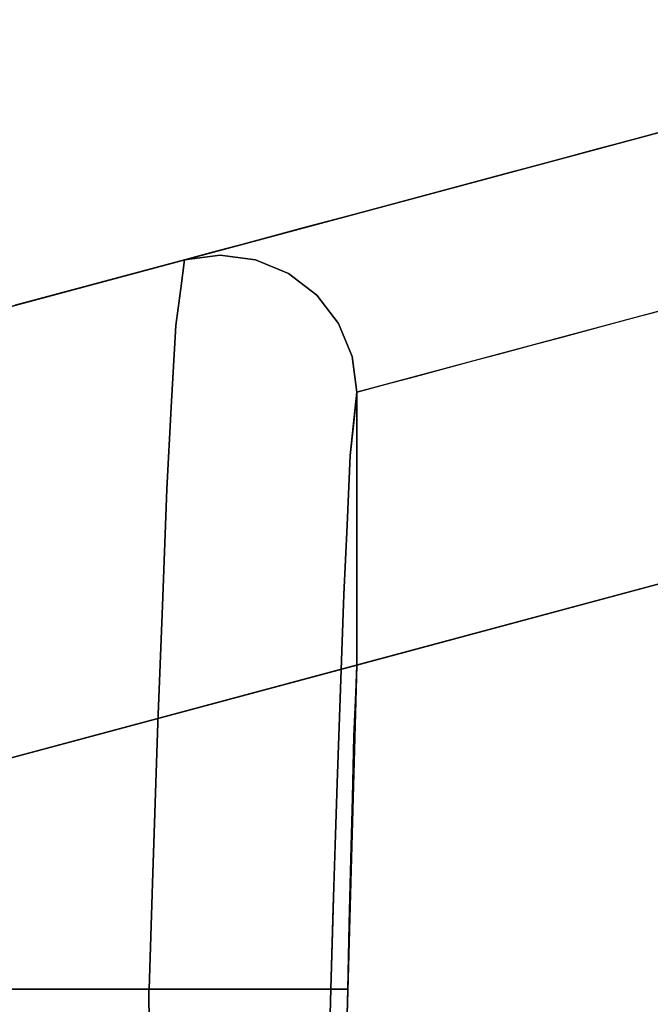
# Model space of a CAD drawing. Units: inches. Extents: x -16.2 to 39, y -10 to 45.7.
# Drawn here: x 11.5 to 14.2, y 36.2 to 40.5 of the extents above; entities that cross this region are included whole.
import ezdxf

# ---------------------------------------------------------------- set-up
doc = ezdxf.new("R2010")
doc.units = ezdxf.units.IN
doc.header["$MEASUREMENT"] = 0
doc.layers.add('SEAT-BASE', color=5, linetype='Continuous')
doc.layers.add('SEAT-FABRIC', color=5, linetype='Continuous')

msp = doc.modelspace()

# ---------------------------------------------------------------- linework, layer by layer
at = {"layer": 'SEAT-BASE'}
for points in [[(32.6406, 38.3801, 7.0866), (-9.8235, 27.0019, 7.0866), (-9.8235, 9.1627, 7.0866), (32.6406, -2.2155, 7.0866)], [(-9.8235, 27.0019, 0.3937), (32.6406, 38.3801, 0.3937), (32.6406, -2.2155, 0.3937), (-9.8235, 9.1627, 0.3937)], [(32.6406, 38.3801, 7.0866), (32.6406, 38.3801, 0.3937), (-9.8235, 27.0019, 0.3937), (-9.8235, 27.0019, 7.0866)]]:
    msp.add_3dface(points, dxfattribs=at)
at = {"layer": 'SEAT-FABRIC'}
for points, invisible_edges in [([(-13.8161, 32.4822, 7.0866), (35.0028, 45.5632, 7.0866), (35.0028, -9.3987, 7.0866), (-13.8161, 3.6823, 7.0866)], 10), ([(-13.8161, 32.4822, 7.0866), (7.4391, 38.1775, 13.7091), (35.0028, 45.5632, 7.0866)], 3), ([(35.0028, 45.5632, 7.0866), (7.4391, 38.1775, 13.7091), (15.6335, 40.3732, 13.7091)], 15), ([(12.2053, 39.4546, 50.1968), (15.6335, 40.3732, 13.7091), (7.4391, 38.1775, 13.7091)], 14), ([(14.3019, 39.9615, 30.5444), (14.3452, 40.003, 29.2076), (14.1142, 39.9518, 31.2226)], 15), ([(14.1146, 39.9662, 29.8754), (14.1142, 39.9518, 31.2226), (14.3452, 40.003, 29.2076)], 15), ([(14.2412, 40.0002, 28.5282), (14.1146, 39.9662, 29.8754), (14.3452, 40.003, 29.2076)], 14), ([(14.1142, 39.9518, 31.2226), (13.9696, 39.9166, 32.5822), (14.1346, 39.9062, 32.5698)], 15), ([(14.1142, 39.9518, 31.2226), (13.988, 39.9323, 31.2226), (13.9696, 39.9166, 32.5822)], 15), ([(14.1142, 39.9518, 31.2226), (14.1146, 39.9662, 29.8754), (13.988, 39.9323, 31.2226)], 13), ([(14.1346, 39.9062, 32.5698), (14.3019, 39.9615, 30.5444), (14.1142, 39.9518, 31.2226)], 15), ([(14.3019, 39.9615, 30.5444), (14.1346, 39.9062, 32.5698), (14.3991, 39.9166, 30.872)], 15), ([(13.9696, 39.9166, 32.5822), (13.7349, 39.8645, 33.917), (13.871, 39.8844, 33.917)], 15), ([(13.7349, 39.8645, 33.917), (13.9696, 39.9166, 32.5822), (13.8615, 39.8984, 32.5698)], 3), ([(13.9696, 39.9166, 32.5822), (13.988, 39.9323, 31.2226), (13.8615, 39.8984, 32.5698)], 13), ([(14.1346, 39.9062, 32.5698), (13.9696, 39.9166, 32.5822), (13.871, 39.8844, 33.917)], 15), ([(14.1346, 39.9062, 32.5698), (13.871, 39.8844, 33.917), (13.9533, 39.8417, 34.8337)], 15), ([(13.9533, 39.8417, 34.8337), (14.2677, 39.8717, 32.4195), (14.1346, 39.9062, 32.5698)], 15), ([(14.2677, 39.8717, 32.4195), (14.3991, 39.9166, 30.872), (14.1346, 39.9062, 32.5698)], 15), ([(13.7109, 39.8439, 35.5092), (13.871, 39.8844, 33.917), (13.6083, 39.8306, 35.2642)], 15), ([(13.6083, 39.8306, 35.2642), (13.871, 39.8844, 33.917), (13.7349, 39.8645, 33.917)], 3), ([(13.871, 39.8844, 33.917), (13.7109, 39.8439, 35.5092), (13.9533, 39.8417, 34.8337)], 15), ([(14.2677, 39.8717, 32.4195), (13.9533, 39.8417, 34.8337), (14.2619, 39.8001, 33.3956)], 15), ([(13.551, 39.8075, 36.8547), (13.6083, 39.8306, 35.2642), (13.3841, 39.7705, 37.6502)], 13), ([(13.7109, 39.8439, 35.5092), (13.551, 39.8075, 36.8547), (13.6728, 39.8106, 36.7637)], 15), ([(13.6083, 39.8306, 35.2642), (13.551, 39.8075, 36.8547), (13.7109, 39.8439, 35.5092)], 15), ([(13.9533, 39.8417, 34.8337), (13.7109, 39.8439, 35.5092), (13.6728, 39.8106, 36.7637)], 15), ([(13.8313, 39.7915, 36.4632), (13.9533, 39.8417, 34.8337), (13.6728, 39.8106, 36.7637)], 15), ([(14.0701, 39.7699, 35.1858), (13.9533, 39.8417, 34.8337), (13.8313, 39.7915, 36.4632)], 15), ([(14.2619, 39.8001, 33.3956), (13.9533, 39.8417, 34.8337), (14.0701, 39.7699, 35.1858)], 15), ([(13.4338, 39.7514, 39.1572), (13.551, 39.8075, 36.8547), (13.3841, 39.7705, 37.6502)], 15), ([(13.551, 39.8075, 36.8547), (13.4338, 39.7514, 39.1572), (13.6728, 39.8106, 36.7637)], 15), ([(13.6401, 39.7604, 38.1148), (13.6728, 39.8106, 36.7637), (13.4338, 39.7514, 39.1572)], 15), ([(13.6728, 39.8106, 36.7637), (13.6401, 39.7604, 38.1148), (13.8313, 39.7915, 36.4632)], 15), ([(13.808, 39.7248, 37.6502), (13.8313, 39.7915, 36.4632), (13.6401, 39.7604, 38.1148)], 15), ([(14.0701, 39.7699, 35.1858), (13.8313, 39.7915, 36.4632), (13.808, 39.7248, 37.6502)], 15), ([(14.0701, 39.7699, 35.1858), (14.2582, 39.7172, 34.2618), (14.2619, 39.8001, 33.3956)], 15), ([(15.1251, 38.2907, 27.0324), (16.2433, 39.767, 15.1314), (12.9487, 38.8842, 50.1968)], 13), ([(13.16, 39.7104, 40.0361), (13.4338, 39.7514, 39.1572), (13.3841, 39.7705, 37.6502)], 3), ([(13.16, 39.7104, 40.0361), (13.1608, 39.6947, 41.4481), (13.4338, 39.7514, 39.1572)], 15), ([(13.4338, 39.7514, 39.1572), (13.1608, 39.6947, 41.4481), (13.3357, 39.6849, 41.2291)], 15), ([(13.4338, 39.7514, 39.1572), (13.3357, 39.6849, 41.2291), (13.5022, 39.7185, 39.6814)], 15), ([(13.5022, 39.7185, 39.6814), (13.6401, 39.7604, 38.1148), (13.4338, 39.7514, 39.1572)], 15), ([(13.6401, 39.7604, 38.1148), (13.5022, 39.7185, 39.6814), (13.6579, 39.6999, 39.033)], 15), ([(13.6401, 39.7604, 38.1148), (13.6579, 39.6999, 39.033), (13.808, 39.7248, 37.6502)], 15), ([(14.0701, 39.7699, 35.1858), (13.808, 39.7248, 37.6502), (14.0719, 39.6716, 36.2058)], 15), ([(14.2582, 39.7172, 34.2618), (14.0701, 39.7699, 35.1858), (14.0719, 39.6716, 36.2058)], 15), ([(13.16, 39.7104, 40.0361), (12.9358, 39.6504, 42.4221), (13.1608, 39.6947, 41.4481)], 14), ([(13.0611, 39.6489, 43.2079), (13.1608, 39.6947, 41.4481), (12.9358, 39.6504, 42.4221)], 15), ([(13.1608, 39.6947, 41.4481), (13.0611, 39.6489, 43.2079), (13.3357, 39.6849, 41.2291)], 15), ([(13.4289, 39.6382, 41.4758), (13.5022, 39.7185, 39.6814), (13.3357, 39.6849, 41.2291)], 15), ([(13.5022, 39.7185, 39.6814), (13.4289, 39.6382, 41.4758), (13.6111, 39.6361, 40.2011)], 15), ([(13.6111, 39.6361, 40.2011), (13.6579, 39.6999, 39.033), (13.5022, 39.7185, 39.6814)], 15), ([(13.6111, 39.6361, 40.2011), (13.7815, 39.651, 38.7357), (13.6579, 39.6999, 39.033)], 15), ([(13.6579, 39.6999, 39.033), (13.7815, 39.651, 38.7357), (13.808, 39.7248, 37.6502)], 15), ([(14.0719, 39.6716, 36.2058), (13.808, 39.7248, 37.6502), (13.7815, 39.651, 38.7357)], 15), ([(14.0719, 39.6716, 36.2058), (14.329, 39.624, 34.3529), (14.2582, 39.7172, 34.2618)], 15), ([(12.7116, 39.5903, 44.8081), (13.0611, 39.6489, 43.2079), (12.9358, 39.6504, 42.4221)], 3), ([(12.7116, 39.5903, 44.8081), (12.847, 39.5918, 45.4779), (13.0611, 39.6489, 43.2079)], 15), ([(13.0611, 39.6489, 43.2079), (12.847, 39.5918, 45.4779), (13.1203, 39.5877, 44.2599)], 15), ([(13.0611, 39.6489, 43.2079), (13.2384, 39.6358, 42.716), (13.3357, 39.6849, 41.2291)], 15), ([(13.1203, 39.5877, 44.2599), (13.2384, 39.6358, 42.716), (13.0611, 39.6489, 43.2079)], 15), ([(13.2384, 39.6358, 42.716), (13.4289, 39.6382, 41.4758), (13.3357, 39.6849, 41.2291)], 15), ([(13.6111, 39.6361, 40.2011), (13.6915, 39.5348, 40.5521), (13.7815, 39.651, 38.7357)], 15), ([(13.7815, 39.651, 38.7357), (13.6915, 39.5348, 40.5521), (13.8928, 39.5738, 38.5279)], 15), ([(14.0719, 39.6716, 36.2058), (13.7815, 39.651, 38.7357), (13.8928, 39.5738, 38.5279)], 15), ([(13.8928, 39.5738, 38.5279), (14.1658, 39.5469, 36.2898), (14.0719, 39.6716, 36.2058)], 15), ([(14.0719, 39.6716, 36.2058), (14.1658, 39.5469, 36.2898), (14.329, 39.624, 34.3529)], 15), ([(13.1203, 39.5877, 44.2599), (13.3329, 39.5919, 42.782), (13.2384, 39.6358, 42.716)], 15), ([(13.3329, 39.5919, 42.782), (13.4289, 39.6382, 41.4758), (13.2384, 39.6358, 42.716)], 15), ([(13.3329, 39.5919, 42.782), (13.509, 39.5678, 41.7435), (13.4289, 39.6382, 41.4758)], 15), ([(13.4289, 39.6382, 41.4758), (13.509, 39.5678, 41.7435), (13.6111, 39.6361, 40.2011)], 15), ([(13.509, 39.5678, 41.7435), (13.6915, 39.5348, 40.5521), (13.6111, 39.6361, 40.2011)], 15), ([(14.1658, 39.5469, 36.2898), (14.3303, 39.4407, 35.1973), (14.329, 39.624, 34.3529)], 15), ([(12.6496, 39.564, 46.5726), (12.4585, 39.5225, 47.5025), (12.5034, 39.524, 48.1761)], 15), ([(12.5851, 39.5564, 46.1553), (12.4585, 39.5225, 47.5025), (12.6496, 39.564, 46.5726)], 14), ([(12.6401, 39.5246, 48.0167), (12.6496, 39.564, 46.5726), (12.5034, 39.524, 48.1761)], 15), ([(12.6496, 39.564, 46.5726), (12.7116, 39.5903, 44.8081), (12.5851, 39.5564, 46.1553)], 13), ([(12.6401, 39.5246, 48.0167), (12.9219, 39.5203, 46.6027), (12.847, 39.5918, 45.4779)], 15), ([(12.6496, 39.564, 46.5726), (12.6401, 39.5246, 48.0167), (12.847, 39.5918, 45.4779)], 15), ([(12.7116, 39.5903, 44.8081), (12.6496, 39.564, 46.5726), (12.847, 39.5918, 45.4779)], 15), ([(12.847, 39.5918, 45.4779), (12.9219, 39.5203, 46.6027), (13.1203, 39.5877, 44.2599)], 15), ([(12.9219, 39.5203, 46.6027), (13.1853, 39.5237, 44.7131), (13.1203, 39.5877, 44.2599)], 15), ([(13.1203, 39.5877, 44.2599), (13.1853, 39.5237, 44.7131), (13.3329, 39.5919, 42.782)], 15), ([(13.3329, 39.5919, 42.782), (13.1853, 39.5237, 44.7131), (13.3549, 39.5235, 43.4146)], 15), ([(13.509, 39.5678, 41.7435), (13.3329, 39.5919, 42.782), (13.3549, 39.5235, 43.4146)], 15), ([(13.5555, 39.4567, 42.317), (13.509, 39.5678, 41.7435), (13.3549, 39.5235, 43.4146)], 15), ([(13.5555, 39.4567, 42.317), (13.6915, 39.5348, 40.5521), (13.509, 39.5678, 41.7435)], 15), ([(13.9451, 39.4705, 38.7345), (13.8928, 39.5738, 38.5279), (13.6915, 39.5348, 40.5521)], 15), ([(13.8928, 39.5738, 38.5279), (13.9451, 39.4705, 38.7345), (14.1658, 39.5469, 36.2898)], 15), ([(12.3582, 39.4748, 50.1968), (12.5034, 39.524, 48.1761), (12.3319, 39.4886, 48.8497)], 15), ([(12.3319, 39.4886, 48.8497), (12.5034, 39.524, 48.1761), (12.4585, 39.5225, 47.5025)], 3), ([(12.6401, 39.5246, 48.0167), (12.3582, 39.4748, 50.1968), (12.511, 39.4546, 50.1968)], 13), ([(12.5034, 39.524, 48.1761), (12.3582, 39.4748, 50.1968), (12.6401, 39.5246, 48.0167)], 15), ([(12.741, 39.4718, 48.5275), (12.6401, 39.5246, 48.0167), (12.511, 39.4546, 50.1968)], 15), ([(12.6401, 39.5246, 48.0167), (12.741, 39.4718, 48.5275), (12.9219, 39.5203, 46.6027)], 15), ([(12.741, 39.4718, 48.5275), (12.9225, 39.4076, 48.0167), (12.9219, 39.5203, 46.6027)], 15), ([(12.9219, 39.5203, 46.6027), (13.1109, 39.4581, 46.0115), (13.1853, 39.5237, 44.7131)], 15), ([(12.9225, 39.4076, 48.0167), (13.1109, 39.4581, 46.0115), (12.9219, 39.5203, 46.6027)], 15), ([(13.1109, 39.4581, 46.0115), (13.2799, 39.4507, 44.7131), (13.1853, 39.5237, 44.7131)], 15), ([(13.1853, 39.5237, 44.7131), (13.2799, 39.4507, 44.7131), (13.3549, 39.5235, 43.4146)], 15), ([(13.2799, 39.4507, 44.7131), (13.3983, 39.3745, 44.2599), (13.3549, 39.5235, 43.4146)], 15), ([(13.5555, 39.4567, 42.317), (13.3549, 39.5235, 43.4146), (13.3983, 39.3745, 44.2599)], 15), ([(13.6915, 39.5348, 40.5521), (13.5555, 39.4567, 42.317), (13.7593, 39.4105, 40.7665)], 15), ([(13.6915, 39.5348, 40.5521), (13.7593, 39.4105, 40.7665), (13.9451, 39.4705, 38.7345)], 15), ([(14.1658, 39.5469, 36.2898), (13.9451, 39.4705, 38.7345), (14.0796, 39.4126, 37.7305)], 15), ([(14.3303, 39.4407, 35.1973), (14.1658, 39.5469, 36.2898), (14.0796, 39.4126, 37.7305)], 15), ([(12.3319, 39.4886, 48.8497), (12.2053, 39.4546, 50.1968), (12.3582, 39.4748, 50.1968)], 12), ([(7.4391, 38.1775, 13.7091), (10.7438, 39.063, 50.1968), (12.2053, 39.4546, 50.1968)], 12), ([(11.4086, 37.2949, 50.1968), (10.459, 38.945, 50.1968), (10.7438, 39.063, 50.1968), (12.2053, 39.4546, 50.1968)], 9), ([(10.7438, 39.063, 50.1968), (10.459, 38.945, 50.1968), (11.4086, 37.2949, 50.1968), (12.2053, 39.4546, 50.1968)], 6), ([(12.9487, 38.8842, 50.1968), (12.9487, 37.7076, 50.1968), (11.4086, 37.2949, 50.1968), (12.2053, 39.4546, 50.1968)], 12), ([(11.4086, 37.2949, 50.1968), (12.9487, 37.7076, 50.1968), (12.9487, 38.8842, 50.1968), (12.2053, 39.4546, 50.1968)], 12), ([(11.4746, 39.2588, 50.1968), (12.1886, 39.3309, 50.7142), (12.2053, 39.4546, 50.1968)], 1), ([(12.3582, 39.4747, 50.1968), (12.2053, 39.4546, 50.1968), (12.1901, 39.3424, 50.6661)], 12), ([(12.1901, 39.3424, 50.6661), (12.2815, 39.3178, 51.0425), (12.3582, 39.4747, 50.1968)], 15), ([(12.3582, 39.4748, 50.1968), (12.2053, 39.4546, 50.1968), (12.9487, 38.8842, 50.1968)], 14), ([(12.9487, 38.8842, 50.1968), (12.2053, 39.4546, 50.1968), (12.3582, 39.4747, 50.1968), (12.9285, 39.0371, 50.1968)], 5), ([(12.3582, 39.4747, 50.1968), (12.2815, 39.3178, 51.0425), (12.4126, 39.3259, 50.9927)], 15), ([(12.9487, 38.8842, 50.1968), (12.6535, 39.3957, 50.1968), (12.511, 39.4546, 50.1968), (12.3582, 39.4748, 50.1968)], 9), ([(12.3582, 39.4747, 50.1968), (12.511, 39.4546, 50.1968), (12.6534, 39.3956, 50.1968), (12.9285, 39.0371, 50.1968)], 12), ([(12.4126, 39.3259, 50.9927), (12.511, 39.4546, 50.1968), (12.3582, 39.4747, 50.1968)], 13), ([(12.4126, 39.3259, 50.9927), (12.5676, 39.3394, 50.7855), (12.511, 39.4546, 50.1968)], 15), ([(12.6535, 39.3957, 50.1968), (12.741, 39.4718, 48.5275), (12.511, 39.4546, 50.1968)], 3), ([(12.6534, 39.3956, 50.1968), (12.511, 39.4546, 50.1968), (12.5676, 39.3394, 50.7855)], 14), ([(12.9225, 39.4076, 48.0167), (12.741, 39.4718, 48.5275), (12.6535, 39.3957, 50.1968)], 15), ([(13.1109, 39.4581, 46.0115), (12.9225, 39.4076, 48.0167), (13.1644, 39.3342, 46.6027)], 15), ([(13.1644, 39.3342, 46.6027), (13.2799, 39.4507, 44.7131), (13.1109, 39.4581, 46.0115)], 15), ([(13.2799, 39.4507, 44.7131), (13.1644, 39.3342, 46.6027), (13.3983, 39.3745, 44.2599)], 15), ([(13.5454, 39.3564, 43.0262), (13.5555, 39.4567, 42.317), (13.3983, 39.3745, 44.2599)], 15), ([(13.5454, 39.3564, 43.0262), (13.7593, 39.4105, 40.7665), (13.5555, 39.4567, 42.317)], 15), ([(13.9204, 39.3548, 39.4809), (13.9451, 39.4705, 38.7345), (13.7593, 39.4105, 40.7665)], 15), ([(13.9451, 39.4705, 38.7345), (13.9204, 39.3548, 39.4809), (14.0796, 39.4126, 37.7305)], 15), ([(14.0796, 39.4126, 37.7305), (14.1892, 39.3285, 36.8861), (14.3303, 39.4407, 35.1973)], 15), ([(14.2787, 39.2406, 36.0417), (14.3303, 39.4407, 35.1973), (14.1892, 39.3285, 36.8861)], 15), ([(12.5676, 39.3394, 50.7855), (12.6955, 39.2049, 50.9608), (12.6534, 39.3956, 50.1968)], 15), ([(12.9285, 39.0371, 50.1968), (12.6534, 39.3956, 50.1968), (12.7757, 39.3018, 50.1968), (12.8696, 39.1795, 50.1968)], 1), ([(12.7757, 39.3018, 50.1968), (12.6534, 39.3956, 50.1968), (12.6955, 39.2049, 50.9608)], 14), ([(12.9225, 39.4076, 48.0167), (12.6535, 39.3957, 50.1968), (12.7758, 39.3018, 50.1968)], 13), ([(12.9286, 39.0371, 50.1968), (12.8696, 39.1795, 50.1968), (12.7758, 39.3018, 50.1968), (12.6535, 39.3957, 50.1968)], 8), ([(12.9487, 38.8842, 50.1968), (12.9286, 39.0371, 50.1968), (12.6535, 39.3957, 50.1968)], 14), ([(12.9835, 39.2858, 48.5275), (12.9225, 39.4076, 48.0167), (12.7758, 39.3018, 50.1968)], 15), ([(12.9225, 39.4076, 48.0167), (12.9835, 39.2858, 48.5275), (13.1644, 39.3342, 46.6027)], 15), ([(13.7593, 39.4105, 40.7665), (13.5454, 39.3564, 43.0262), (13.5969, 39.2525, 42.9765)], 15), ([(13.5969, 39.2525, 42.9765), (13.7925, 39.2528, 41.0424), (13.7593, 39.4105, 40.7665)], 15), ([(13.7593, 39.4105, 40.7665), (13.7925, 39.2528, 41.0424), (13.9204, 39.3548, 39.4809)], 15), ([(14.0796, 39.4126, 37.7305), (13.9204, 39.3548, 39.4809), (14.0465, 39.2902, 38.4044)], 15), ([(14.0796, 39.4126, 37.7305), (14.0465, 39.2902, 38.4044), (14.1892, 39.3285, 36.8861)], 15), ([(13.1644, 39.3342, 46.6027), (13.3585, 39.1993, 45.4779), (13.3983, 39.3745, 44.2599)], 15), ([(13.3585, 39.1993, 45.4779), (13.5454, 39.3564, 43.0262), (13.3983, 39.3745, 44.2599)], 15), ([(13.3585, 39.1993, 45.4779), (13.5969, 39.2525, 42.9765), (13.5454, 39.3564, 43.0262)], 15), ([(13.9204, 39.3548, 39.4809), (13.7925, 39.2528, 41.0424), (13.9613, 39.1555, 39.4193)], 15), ([(13.9613, 39.1555, 39.4193), (14.0465, 39.2902, 38.4044), (13.9204, 39.3548, 39.4809)], 15), ([(11.4746, 39.2588, 50.1968), (11.7731, 39.21, 51.0371), (12.1886, 39.3309, 50.7142)], 15), ([(12.1886, 39.3309, 50.7142), (11.7731, 39.21, 51.0371), (12.1669, 39.1711, 51.3817)], 3), ([(12.2815, 39.3178, 51.0425), (12.1901, 39.3424, 50.6661), (12.1669, 39.1711, 51.3817)], 13), ([(12.1669, 39.1711, 51.3817), (12.3429, 38.8474, 51.9298), (12.2815, 39.3178, 51.0425)], 15), ([(12.3429, 38.8474, 51.9298), (12.4126, 39.3259, 50.9927), (12.2815, 39.3178, 51.0425)], 15), ([(12.5483, 39.096, 51.4306), (12.4126, 39.3259, 50.9927), (12.3429, 38.8474, 51.9298)], 15), ([(12.5676, 39.3394, 50.7855), (12.4126, 39.3259, 50.9927), (12.5483, 39.096, 51.4306)], 15), ([(12.6955, 39.2049, 50.9608), (12.5676, 39.3394, 50.7855), (12.5483, 39.096, 51.4306)], 15), ([(13.1644, 39.3342, 46.6027), (12.9835, 39.2858, 48.5275), (13.1086, 39.1651, 48.0167)], 15), ([(13.3585, 39.1993, 45.4779), (13.1644, 39.3342, 46.6027), (13.1086, 39.1651, 48.0167)], 15), ([(14.12, 39.1981, 37.7305), (14.1892, 39.3285, 36.8861), (14.0465, 39.2902, 38.4044)], 15), ([(14.12, 39.1981, 37.7305), (14.2787, 39.2406, 36.0417), (14.1892, 39.3285, 36.8861)], 14), ([(12.6955, 39.2049, 50.9608), (12.8103, 39.1523, 50.7491), (12.7757, 39.3018, 50.1968)], 15), ([(12.7757, 39.3018, 50.1968), (12.8103, 39.1523, 50.7491), (12.8696, 39.1795, 50.1968)], 3), ([(12.9835, 39.2858, 48.5275), (12.7758, 39.3018, 50.1968), (12.8696, 39.1795, 50.1968)], 13), ([(13.1086, 39.1651, 48.0167), (12.9835, 39.2858, 48.5275), (12.8696, 39.1795, 50.1968)], 15), ([(13.9613, 39.1555, 39.4193), (14.12, 39.1981, 37.7305), (14.0465, 39.2902, 38.4044)], 14), ([(11.7731, 39.21, 51.0371), (11.4746, 39.2588, 50.1968), (11.308, 39.1096, 51.0081)], 15), ([(13.455, 39.0199, 44.8081), (13.5969, 39.2525, 42.9765), (13.3585, 39.1993, 45.4779)], 15), ([(13.5969, 39.2525, 42.9765), (13.455, 39.0199, 44.8081), (13.5816, 39.0538, 43.4609), (13.7082, 39.0877, 42.1137)], 9), ([(13.7925, 39.2528, 41.0424), (13.5969, 39.2525, 42.9765), (13.7082, 39.0877, 42.1137)], 15), ([(13.7925, 39.2528, 41.0424), (13.7082, 39.0877, 42.1137), (13.8348, 39.1216, 40.7665)], 13), ([(13.9613, 39.1555, 39.4193), (13.7925, 39.2528, 41.0424), (13.8348, 39.1216, 40.7665)], 3), ([(11.4498, 38.7632, 51.8356), (11.7731, 39.21, 51.0371), (11.308, 39.1096, 51.0081)], 15), ([(11.7731, 39.21, 51.0371), (11.4498, 38.7632, 51.8356), (12.1669, 39.1711, 51.3817)], 15), ([(12.6738, 38.8803, 51.6372), (12.6955, 39.2049, 50.9608), (12.5483, 39.096, 51.4306)], 15), ([(12.6955, 39.2049, 50.9608), (12.6738, 38.8803, 51.6372), (12.7912, 38.9169, 51.3513)], 15), ([(12.6955, 39.2049, 50.9608), (12.7912, 38.9169, 51.3513), (12.8103, 39.1523, 50.7491)], 15), ([(13.1086, 39.1651, 48.0167), (13.2798, 39.0804, 46.5726), (13.3585, 39.1993, 45.4779)], 15), ([(13.2798, 39.0804, 46.5726), (13.455, 39.0199, 44.8081), (13.3585, 39.1993, 45.4779)], 15), ([(12.1477, 38.8187, 51.8671), (12.1669, 39.1711, 51.3817), (11.4498, 38.7632, 51.8356)], 14), ([(12.3429, 38.8474, 51.9298), (12.1669, 39.1711, 51.3817), (12.1477, 38.8187, 51.8671)], 13), ([(12.8826, 38.9662, 50.8977), (12.8103, 39.1523, 50.7491), (12.7912, 38.9169, 51.3513)], 15), ([(12.8696, 39.1795, 50.1968), (12.8103, 39.1523, 50.7491), (12.8826, 38.9662, 50.8977)], 15), ([(12.8696, 39.1795, 50.1968), (12.8826, 38.9662, 50.8977), (12.9285, 39.0371, 50.1968)], 3), ([(12.8696, 39.1795, 50.1968), (12.9286, 39.0371, 50.1968), (13.1086, 39.1651, 48.0167)], 14), ([(12.9286, 39.0371, 50.1968), (13.1284, 39.0444, 48.1761), (13.1086, 39.1651, 48.0167)], 15), ([(13.1284, 39.0444, 48.1761), (13.2798, 39.0804, 46.5726), (13.1086, 39.1651, 48.0167)], 15), ([(12.3429, 38.8474, 51.9298), (12.5554, 38.7002, 51.9982), (12.5483, 39.096, 51.4306)], 15), ([(12.5554, 38.7002, 51.9982), (12.6738, 38.8803, 51.6372), (12.5483, 39.096, 51.4306)], 15), ([(13.2798, 39.0804, 46.5726), (13.1284, 39.0444, 48.1761), (13.2019, 38.9521, 47.5025)], 15), ([(13.2798, 39.0804, 46.5726), (13.2019, 38.9521, 47.5025), (13.3285, 38.986, 46.1553)], 13), ([(13.455, 39.0199, 44.8081), (13.2798, 39.0804, 46.5726), (13.3285, 38.986, 46.1553)], 3), ([(12.9185, 38.8312, 50.9056), (12.9285, 39.0371, 50.1968), (12.8826, 38.9662, 50.8977)], 15), ([(12.9285, 39.0371, 50.1968), (12.9185, 38.8312, 50.9056), (12.9376, 38.7758, 50.5741)], 15), ([(12.9285, 39.0371, 50.1968), (12.9376, 38.7758, 50.5741), (12.9487, 38.8842, 50.1968)], 1), ([(13.0753, 38.9181, 48.8497), (13.1284, 39.0444, 48.1761), (12.9286, 39.0371, 50.1968)], 15), ([(12.9286, 39.0371, 50.1968), (12.9487, 38.8842, 50.1968), (13.0753, 38.9181, 48.8497)], 12), ([(13.1284, 39.0444, 48.1761), (13.0753, 38.9181, 48.8497), (13.2019, 38.9521, 47.5025)], 13), ([(12.8691, 38.4893, 51.6852), (12.8826, 38.9662, 50.8977), (12.7912, 38.9169, 51.3513)], 15), ([(12.8691, 38.4893, 51.6852), (12.9185, 38.8312, 50.9056), (12.8826, 38.9662, 50.8977)], 15), ([(12.773, 38.4788, 51.956), (12.7912, 38.9169, 51.3513), (12.6738, 38.8803, 51.6372)], 15), ([(12.8691, 38.4893, 51.6852), (12.7912, 38.9169, 51.3513), (12.773, 38.4788, 51.956)], 15), ([(12.9487, 38.6452, 50.1968), (12.9487, 38.8842, 50.1968), (12.934, 38.7415, 50.6931)], 12), ([(12.9487, 38.8842, 50.1968), (12.9487, 37.7076, 50.1968), (15.1251, 38.2907, 27.0324)], 12), ([(12.1477, 38.8187, 51.8671), (12.2572, 38.538, 52.2903), (12.3429, 38.8474, 51.9298)], 15), ([(12.2572, 38.538, 52.2903), (12.3792, 38.4582, 52.3391), (12.3429, 38.8474, 51.9298)], 15), ([(12.3792, 38.4582, 52.3391), (12.5554, 38.7002, 51.9982), (12.3429, 38.8474, 51.9298)], 15), ([(12.5554, 38.7002, 51.9982), (12.6507, 38.3668, 52.235), (12.6738, 38.8803, 51.6372)], 15), ([(12.773, 38.4788, 51.956), (12.6738, 38.8803, 51.6372), (12.6507, 38.3668, 52.235)], 15), ([(11.7738, 38.2093, 52.5104), (12.1477, 38.8187, 51.8671), (11.4498, 38.7632, 51.8356)], 15), ([(11.7738, 38.2093, 52.5104), (12.1285, 38.4662, 52.3524), (12.1477, 38.8187, 51.8671)], 13), ([(12.1285, 38.4662, 52.3524), (12.2572, 38.538, 52.2903), (12.1477, 38.8187, 51.8671)], 3), ([(12.9185, 38.8312, 50.9056), (12.8691, 38.4893, 51.6852), (12.9205, 38.6104, 51.1494)], 15), ([(12.9205, 38.6104, 51.1494), (12.9376, 38.7758, 50.5741), (12.9185, 38.8312, 50.9056)], 14), ([(11.7738, 38.2093, 52.5104), (11.4498, 38.7632, 51.8356), (11.4415, 38.3969, 52.2832)], 15), ([(12.9205, 38.6104, 51.1494), (12.9313, 38.3584, 50.8369), (12.934, 38.7415, 50.6931)], 3), ([(12.9487, 38.6452, 50.1968), (12.934, 38.7415, 50.6931), (12.9313, 38.3584, 50.8369)], 15), ([(32.6406, 38.3801, 10.0394), (16.6162, 38.6903, 10.0394), (6.0954, 35.8712, 10.0394), (-9.8235, 27.0019, 10.0394)], 5), ([(16.6162, 38.6903, 10.0394), (15.9401, 38.5091, 15.2533), (6.0954, 35.8712, 10.0394)], 2), ([(12.5554, 38.7002, 51.9982), (12.3792, 38.4582, 52.3391), (12.4751, 38.1612, 52.5291)], 15), ([(12.4751, 38.1612, 52.5291), (12.6507, 38.3668, 52.235), (12.5554, 38.7002, 51.9982)], 15), ([(12.9487, 38.4062, 50.1968), (12.9487, 38.6452, 50.1968), (12.9313, 38.3584, 50.8369)], 14), ([(12.8691, 38.4893, 51.6852), (12.9064, 38.3107, 51.5234), (12.9205, 38.6104, 51.1494)], 13), ([(12.9141, 38.1712, 51.3628), (12.9205, 38.6104, 51.1494), (12.9064, 38.3107, 51.5234)], 13), ([(12.9141, 38.1712, 51.3628), (12.9313, 38.3584, 50.8369), (12.9205, 38.6104, 51.1494)], 15), ([(6.6347, 36.0157, 15.2533), (6.0954, 35.8712, 10.0394), (15.9401, 38.5091, 15.2533)], 3), ([(16.132, 33.9566, 15.2533), (6.6967, 31.4284, 15.2533), (6.6347, 36.0157, 15.2533), (15.9401, 38.5091, 15.2533)], 10), ([(12.2572, 38.538, 52.2903), (12.1285, 38.4662, 52.3524), (12.2817, 38.0907, 52.6433)], 15), ([(12.2572, 38.538, 52.2903), (12.2817, 38.0907, 52.6433), (12.3792, 38.4582, 52.3391)], 15), ([(11.7738, 38.2093, 52.5104), (12.1093, 37.9625, 52.6607), (12.1285, 38.4662, 52.3524)], 13), ([(12.2817, 38.0907, 52.6433), (12.1285, 38.4662, 52.3524), (12.1093, 37.9625, 52.6607)], 13), ([(12.6507, 38.3668, 52.235), (12.7485, 37.9138, 52.4218), (12.773, 38.4788, 51.956)], 15), ([(12.8471, 37.888, 52.2205), (12.773, 38.4788, 51.956), (12.7485, 37.9138, 52.4218)], 15), ([(12.773, 38.4788, 51.956), (12.8471, 37.888, 52.2205), (12.8691, 38.4893, 51.6852)], 15), ([(12.8691, 38.4893, 51.6852), (12.8471, 37.888, 52.2205), (12.8923, 38.0111, 51.8973)], 15), ([(12.8691, 38.4893, 51.6852), (12.8923, 38.0111, 51.8973), (12.9064, 38.3107, 51.5234)], 13), ([(12.3792, 38.4582, 52.3391), (12.2817, 38.0907, 52.6433), (12.4751, 38.1612, 52.5291)], 15), ([(6.6967, 31.4284, 15.2533), (32.6406, 38.3801, 10.0394), (-9.8235, 27.0019, 10.0394)], 13), ([(32.6406, 38.3801, 10.0394), (6.6967, 31.4284, 15.2533), (16.132, 33.9566, 15.2533)], 13), ([(11.7738, 38.2093, 52.5104), (11.4415, 38.3969, 52.2832), (11.4245, 37.9495, 52.6496)], 15), ([(12.9487, 38.4062, 50.1968), (12.9313, 38.3584, 50.8369), (12.9401, 38.1528, 50.5479)], 15), ([(12.9487, 38.0569, 50.1968), (12.9487, 38.4062, 50.1968), (12.9401, 38.1528, 50.5479)], 14), ([(12.6128, 37.687, 52.6953), (12.6507, 38.3668, 52.235), (12.4751, 38.1612, 52.5291)], 15), ([(12.6128, 37.687, 52.6953), (12.7485, 37.9138, 52.4218), (12.6507, 38.3668, 52.235)], 15), ([(12.9313, 38.3584, 50.8369), (12.9141, 38.1712, 51.3628), (12.9198, 37.8612, 51.2328)], 15), ([(12.9313, 38.3584, 50.8369), (12.9198, 37.8612, 51.2328), (12.9303, 38.0436, 50.9058)], 15), ([(12.9401, 38.1528, 50.5479), (12.9313, 38.3584, 50.8369), (12.9303, 38.0436, 50.9058)], 15), ([(12.8923, 38.0111, 51.8973), (12.9141, 38.1712, 51.3628), (12.9064, 38.3107, 51.5234)], 3), ([(12.9487, 37.7076, 50.1968), (12.9487, 37.7076, 51.1811), (15.1251, 38.2907, 27.0324)], 1), ([(15.1251, 38.2907, 27.0324), (12.9487, 37.7076, 51.1811), (14.4527, 34.6652, 33.8022)], 14), ([(11.7738, 38.2093, 52.5104), (11.4245, 37.9495, 52.6496), (11.7555, 37.7054, 52.8312)], 15), ([(12.1093, 37.9625, 52.6607), (11.7738, 38.2093, 52.5104), (11.7555, 37.7054, 52.8312)], 15), ([(12.892, 37.672, 51.8843), (12.9061, 37.7746, 51.5771), (12.9141, 38.1712, 51.3628)], 15), ([(12.892, 37.672, 51.8843), (12.9141, 38.1712, 51.3628), (12.8923, 38.0111, 51.8973)], 15), ([(12.9141, 38.1712, 51.3628), (12.9061, 37.7746, 51.5771), (12.9198, 37.8612, 51.2328)], 15), ([(12.4751, 38.1612, 52.5291), (12.2817, 38.0907, 52.6433), (12.3703, 37.4295, 52.9393)], 15), ([(12.3703, 37.4295, 52.9393), (12.4993, 37.5154, 52.8479), (12.4751, 38.1612, 52.5291)], 15), ([(12.4751, 38.1612, 52.5291), (12.4993, 37.5154, 52.8479), (12.6128, 37.687, 52.6953)], 15), ([(12.9303, 38.0436, 50.9058), (12.9349, 37.8417, 50.7803), (12.9401, 38.1528, 50.5479)], 15), ([(12.9426, 37.8726, 50.4785), (12.9401, 38.1528, 50.5479), (12.9349, 37.8417, 50.7803)], 15), ([(12.9401, 38.1528, 50.5479), (12.9426, 37.8726, 50.4785), (12.9487, 38.0569, 50.1968)], 15), ([(12.2626, 37.614, 52.8987), (12.2817, 38.0907, 52.6433), (12.1093, 37.9625, 52.6607)], 15), ([(12.3703, 37.4295, 52.9393), (12.2817, 38.0907, 52.6433), (12.2626, 37.614, 52.8987)], 15), ([(12.9303, 38.0436, 50.9058), (12.9198, 37.8612, 51.2328), (12.9263, 37.5494, 51.0827)], 15), ([(12.9263, 37.5494, 51.0827), (12.9349, 37.8417, 50.7803), (12.9303, 38.0436, 50.9058)], 15), ([(12.9426, 37.8726, 50.4785), (12.9487, 37.7076, 50.1968), (12.9487, 38.0569, 50.1968)], 13), ([(12.8782, 37.6048, 52.119), (12.8923, 38.0111, 51.8973), (12.8471, 37.888, 52.2205)], 14), ([(12.892, 37.672, 51.8843), (12.8923, 38.0111, 51.8973), (12.8782, 37.6048, 52.119)], 13), ([(12.0901, 37.4589, 52.969), (12.1093, 37.9625, 52.6607), (11.7555, 37.7054, 52.8312)], 14), ([(12.2626, 37.614, 52.8987), (12.1093, 37.9625, 52.6607), (12.0901, 37.4589, 52.969)], 13), ([(11.4245, 37.9495, 52.6496), (11.1339, 37.128, 53.0173), (11.5623, 37.1344, 53.0393)], 15), ([(11.4245, 37.9495, 52.6496), (11.5623, 37.1344, 53.0393), (11.7555, 37.7054, 52.8312)], 15), ([(12.7485, 37.9138, 52.4218), (12.6128, 37.687, 52.6953), (12.6985, 37.5194, 52.6716)], 15), ([(12.6985, 37.5194, 52.6716), (12.7894, 37.2905, 52.5985), (12.7485, 37.9138, 52.4218)], 15), ([(12.8471, 37.888, 52.2205), (12.7485, 37.9138, 52.4218), (12.7894, 37.2905, 52.5985)], 15), ([(12.7894, 37.2905, 52.5985), (12.8505, 37.4467, 52.3861), (12.8471, 37.888, 52.2205)], 15), ([(12.8471, 37.888, 52.2205), (12.8505, 37.4467, 52.3861), (12.8782, 37.6048, 52.119)], 15), ([(12.9436, 37.5879, 50.4429), (12.9426, 37.8726, 50.4785), (12.9349, 37.8417, 50.7803)], 15), ([(12.9487, 37.7076, 50.1968), (12.9426, 37.8726, 50.4785), (12.9436, 37.5879, 50.4429)], 3), ([(12.9061, 37.7746, 51.5771), (12.9078, 37.4899, 51.5322), (12.9198, 37.8612, 51.2328)], 15), ([(12.9078, 37.4899, 51.5322), (12.9263, 37.5494, 51.0827), (12.9198, 37.8612, 51.2328)], 15), ([(12.9349, 37.8417, 50.7803), (12.9263, 37.5494, 51.0827), (12.9357, 37.4013, 50.8265)], 15), ([(12.9436, 37.5879, 50.4429), (12.9349, 37.8417, 50.7803), (12.9357, 37.4013, 50.8265)], 3), ([(12.892, 37.672, 51.8843), (12.8948, 37.3788, 51.7953), (12.9061, 37.7746, 51.5771)], 15), ([(12.9078, 37.4899, 51.5322), (12.9061, 37.7746, 51.5771), (12.8948, 37.3788, 51.7953)], 15), ([(9.8684, 36.8822, 51.1811), (10.6214, 10.5876, 51.1811), (12.1956, 10.5883, 51.1811), (12.9487, 37.7076, 51.1811)], 2), ([(12.9487, 37.7076, 51.1811), (12.9487, 37.7076, 50.1968), (11.4086, 37.2949, 50.1968), (9.8684, 36.8822, 51.1811)], 5), ([(11.5623, 37.1344, 53.0393), (12.0901, 37.4589, 52.969), (11.7555, 37.7054, 52.8312)], 15), ([(12.5637, 37.6044, 50.1968), (12.9487, 37.7076, 50.1968), (12.9437, 37.5899, 50.4388)], 12), ([(14.4527, 34.6652, 33.8022), (12.9487, 37.7076, 51.1811), (12.8546, 34.3176, 51.1811), (12.8075, 32.6227, 51.1811)], 9), ([(12.6128, 37.687, 52.6953), (12.4993, 37.5154, 52.8479), (12.5278, 36.9849, 52.9665)], 15), ([(12.6128, 37.687, 52.6953), (12.5278, 36.9849, 52.9665), (12.6732, 37.0287, 52.829)], 15), ([(12.6732, 37.0287, 52.829), (12.6985, 37.5194, 52.6716), (12.6128, 37.687, 52.6953)], 15), ([(12.8782, 37.6048, 52.119), (12.8796, 37.2678, 52.0707), (12.892, 37.672, 51.8843)], 15), ([(12.8796, 37.2678, 52.0707), (12.8948, 37.3788, 51.7953), (12.892, 37.672, 51.8843)], 15), ([(12.2626, 37.614, 52.8987), (12.0901, 37.4589, 52.969), (12.2204, 37.1169, 53.0641)], 15), ([(12.2626, 37.614, 52.8987), (12.2204, 37.1169, 53.0641), (12.3703, 37.4295, 52.9393)], 15), ([(12.2986, 37.4993, 50.4269), (12.1787, 37.5012, 50.1968), (12.5637, 37.6044, 50.1968)], 13), ([(12.5214, 37.4618, 50.6333), (12.2986, 37.4993, 50.4269), (12.5637, 37.6044, 50.1968)], 15), ([(12.9437, 37.5899, 50.4388), (12.5214, 37.4618, 50.6333), (12.5637, 37.6044, 50.1968)], 15), ([(12.9357, 37.4013, 50.8265), (12.5214, 37.4618, 50.6333), (12.9437, 37.5899, 50.4388)], 3), ([(12.8505, 37.4467, 52.3861), (12.8641, 37.1986, 52.3406), (12.8782, 37.6048, 52.119)], 13), ([(12.8796, 37.2678, 52.0707), (12.8782, 37.6048, 52.119), (12.8641, 37.1986, 52.3406)], 13), ([(12.9078, 37.4899, 51.5322), (12.9145, 37.3011, 51.3766), (12.9263, 37.5494, 51.0827)], 15), ([(12.9145, 37.3011, 51.3766), (12.9292, 37.1364, 50.9974), (12.9263, 37.5494, 51.0827)], 15), ([(12.9292, 37.1364, 50.9974), (12.9357, 37.4013, 50.8265), (12.9263, 37.5494, 51.0827)], 14), ([(11.7936, 37.398, 50.1968), (12.1787, 37.5012, 50.1968), (11.9646, 37.4284, 50.4229)], 14), ([(11.9646, 37.4284, 50.4229), (12.1787, 37.5012, 50.1968), (12.2986, 37.4993, 50.4269)], 15), ([(11.9646, 37.4284, 50.4229), (12.2986, 37.4993, 50.4269), (12.0097, 37.3669, 50.6344)], 15), ([(12.5214, 37.4618, 50.6333), (12.0097, 37.3669, 50.6344), (12.2986, 37.4993, 50.4269)], 15), ([(12.3703, 37.4295, 52.9393), (12.5278, 36.9849, 52.9665), (12.4993, 37.5154, 52.8479)], 15), ([(12.7894, 37.2905, 52.5985), (12.6985, 37.5194, 52.6716), (12.6732, 37.0287, 52.829)], 15), ([(12.9008, 37.1064, 51.6345), (12.9078, 37.4899, 51.5322), (12.8948, 37.3788, 51.7953)], 15), ([(12.9008, 37.1064, 51.6345), (12.9145, 37.3011, 51.3766), (12.9078, 37.4899, 51.5322)], 15), ([(11.5623, 37.1344, 53.0393), (12.0685, 36.812, 53.0708), (12.0901, 37.4589, 52.969)], 13), ([(12.0097, 37.3669, 50.6344), (12.5214, 37.4618, 50.6333), (12.4022, 37.2233, 50.9182)], 15), ([(12.0669, 36.7654, 53.0781), (12.2204, 37.1169, 53.0641), (12.0901, 37.4589, 52.969)], 3), ([(12.5214, 37.4618, 50.6333), (12.9357, 37.4013, 50.8265), (12.4022, 37.2233, 50.9182)], 15), ([(12.7894, 37.2905, 52.5985), (12.8313, 36.9699, 52.5413), (12.8505, 37.4467, 52.3861)], 15), ([(12.8505, 37.4467, 52.3861), (12.8313, 36.9699, 52.5413), (12.8641, 37.1986, 52.3406)], 15), ([(11.7936, 37.398, 50.1968), (11.1545, 37.2289, 50.4429), (11.4086, 37.2949, 50.1968)], 1), ([(11.1545, 37.2289, 50.4429), (11.7936, 37.398, 50.1968), (11.5126, 37.3104, 50.5472)], 15), ([(11.5126, 37.3104, 50.5472), (11.7936, 37.398, 50.1968), (11.9646, 37.4284, 50.4229)], 15), ([(12.0097, 37.3669, 50.6344), (11.5126, 37.3104, 50.5472), (11.9646, 37.4284, 50.4229)], 15), ([(12.3703, 37.4295, 52.9393), (12.2204, 37.1169, 53.0641), (12.3395, 36.8245, 53.0836)], 15), ([(12.3395, 36.8245, 53.0836), (12.5278, 36.9849, 52.9665), (12.3703, 37.4295, 52.9393)], 15), ([(12.4022, 37.2233, 50.9182), (12.9357, 37.4013, 50.8265), (12.9292, 37.1364, 50.9974)], 13), ([(11.5126, 37.3104, 50.5472), (12.0097, 37.3669, 50.6344), (11.7445, 37.2239, 50.8027)], 15), ([(12.4022, 37.2233, 50.9182), (11.7445, 37.2239, 50.8027), (12.0097, 37.3669, 50.6344)], 15), ([(12.8836, 36.8937, 51.899), (12.8948, 37.3788, 51.7953), (12.8796, 37.2678, 52.0707)], 15), ([(12.8836, 36.8937, 51.899), (12.9008, 37.1064, 51.6345), (12.8948, 37.3788, 51.7953)], 15), ([(10.9003, 37.163, 50.6889), (11.5126, 37.3104, 50.5472), (11.3131, 37.1392, 50.8326)], 15), ([(11.5126, 37.3104, 50.5472), (10.9003, 37.163, 50.6889), (11.1545, 37.2289, 50.4429)], 13), ([(11.5126, 37.3104, 50.5472), (11.7445, 37.2239, 50.8027), (11.3131, 37.1392, 50.8326)], 15), ([(12.6732, 37.0287, 52.829), (12.7776, 36.7556, 52.6963), (12.7894, 37.2905, 52.5985)], 15), ([(12.8313, 36.9699, 52.5413), (12.7894, 37.2905, 52.5985), (12.7776, 36.7556, 52.6963)], 15), ([(12.9108, 36.9484, 51.4126), (12.9145, 37.3011, 51.3766), (12.9008, 37.1064, 51.6345)], 15), ([(12.9108, 36.9484, 51.4126), (12.9227, 36.8715, 51.1683), (12.9145, 37.3011, 51.3766)], 15), ([(12.9292, 37.1364, 50.9974), (12.9145, 37.3011, 51.3766), (12.9227, 36.8715, 51.1683)], 3), ([(12.8641, 37.1986, 52.3406), (12.8671, 36.8246, 52.1641), (12.8796, 37.2678, 52.0707)], 15), ([(12.8671, 36.8246, 52.1641), (12.8836, 36.8937, 51.899), (12.8796, 37.2678, 52.0707)], 15), ([(11.7445, 37.2239, 50.8027), (11.7877, 37.0795, 50.9658), (11.3131, 37.1392, 50.8326)], 15), ([(11.7445, 37.2239, 50.8027), (12.4022, 37.2233, 50.9182), (11.7877, 37.0795, 50.9658)], 15), ([(12.2129, 36.9596, 51.0865), (11.7877, 37.0795, 50.9658), (12.4022, 37.2233, 50.9182)], 15), ([(12.2129, 36.9596, 51.0865), (12.4022, 37.2233, 50.9182), (12.9292, 37.1364, 50.9974)], 15), ([(12.8313, 36.9699, 52.5413), (12.8471, 36.6623, 52.3964), (12.8641, 37.1986, 52.3406)], 13), ([(12.8641, 37.1986, 52.3406), (12.85, 36.7546, 52.3868), (12.8671, 36.8246, 52.1641)], 14), ([(11.1339, 37.128, 53.0173), (11.4054, 36.3106, 53.1496), (11.5623, 37.1344, 53.0393)], 15), ([(11.1359, 36.8952, 51.0415), (11.3131, 37.1392, 50.8326), (11.7877, 37.0795, 50.9658)], 15), ([(11.7316, 36.3106, 53.1496), (11.5623, 37.1344, 53.0393), (11.4054, 36.3106, 53.1496)], 3), ([(11.5623, 37.1344, 53.0393), (11.7316, 36.3106, 53.1496), (12.0685, 36.812, 53.0708)], 15), ([(12.2441, 36.3106, 53.1257), (12.2204, 37.1169, 53.0641), (12.0669, 36.7654, 53.0781)], 15), ([(12.2129, 36.9596, 51.0865), (12.9292, 37.1364, 50.9974), (12.9227, 36.8715, 51.1683)], 13), ([(12.2441, 36.3106, 53.1257), (12.3395, 36.8245, 53.0836), (12.2204, 37.1169, 53.0641)], 15), ([(12.8836, 36.8937, 51.899), (12.8975, 36.743, 51.6014), (12.9008, 37.1064, 51.6345)], 15), ([(12.9108, 36.9484, 51.4126), (12.9008, 37.1064, 51.6345), (12.8975, 36.743, 51.6014)], 15), ([(11.5932, 36.8801, 51.0836), (11.1359, 36.8952, 51.0415), (11.7877, 37.0795, 50.9658)], 15), ([(12.2129, 36.9596, 51.0865), (11.5932, 36.8801, 51.0836), (11.7877, 37.0795, 50.9658)], 15), ([(12.5278, 36.9849, 52.9665), (12.5829, 36.3106, 52.9434), (12.6732, 37.0287, 52.829)], 15), ([(12.7088, 36.3106, 52.796), (12.6732, 37.0287, 52.829), (12.5829, 36.3106, 52.9434)], 3), ([(12.7776, 36.7556, 52.6963), (12.6732, 37.0287, 52.829), (12.7088, 36.3106, 52.796)], 15), ([(12.5278, 36.9849, 52.9665), (12.3395, 36.8245, 53.0836), (12.4248, 36.3106, 53.0556)], 15), ([(12.5829, 36.3106, 52.9434), (12.5278, 36.9849, 52.9665), (12.4248, 36.3106, 53.0556)], 3), ([(12.2129, 36.9596, 51.0865), (11.7996, 36.7101, 51.1613), (11.5932, 36.8801, 51.0836)], 15), ([(12.2129, 36.9596, 51.0865), (12.4032, 36.7191, 51.183), (11.7996, 36.7101, 51.1613)], 15), ([(12.9227, 36.8715, 51.1683), (12.4032, 36.7191, 51.183), (12.2129, 36.9596, 51.0865)], 15), ([(12.7776, 36.7556, 52.6963), (12.7948, 36.3106, 52.6223), (12.8313, 36.9699, 52.5413)], 15), ([(12.7948, 36.3106, 52.6223), (12.8471, 36.6623, 52.3964), (12.8313, 36.9699, 52.5413)], 15), ([(12.8975, 36.743, 51.6014), (12.9162, 36.5911, 51.1747), (12.9108, 36.9484, 51.4126)], 15), ([(12.9227, 36.8715, 51.1683), (12.9108, 36.9484, 51.4126), (12.9162, 36.5911, 51.1747)], 3), ([(11.5932, 36.8801, 51.0836), (10.9383, 36.6009, 51.1598), (11.1359, 36.8952, 51.0415)], 15), ([(12.8836, 36.8937, 51.899), (12.8671, 36.8246, 52.1641), (12.8659, 36.3106, 51.9243)], 15), ([(12.8659, 36.3106, 51.9243), (12.8975, 36.743, 51.6014), (12.8836, 36.8937, 51.899)], 15), ([(10.9383, 36.6009, 51.1598), (11.5932, 36.8801, 51.0836), (11.7996, 36.7101, 51.1613)], 15), ([(12.4032, 36.7191, 51.183), (12.9227, 36.8715, 51.1683), (12.9162, 36.5911, 51.1747)], 13), ([(11.7316, 36.3106, 53.1496), (12.0517, 36.3106, 53.1496), (12.0685, 36.812, 53.0708)], 12), ([(12.2441, 36.3106, 53.1257), (12.4248, 36.3106, 53.0556), (12.3395, 36.8245, 53.0836)], 14), ([(12.85, 36.7546, 52.3868), (12.8509, 36.3106, 52.1786), (12.8671, 36.8246, 52.1641)], 15), ([(12.8659, 36.3106, 51.9243), (12.8671, 36.8246, 52.1641), (12.8509, 36.3106, 52.1786)], 3), ([(12.0669, 36.7654, 53.0781), (12.0517, 36.3106, 53.1496), (12.2441, 36.3106, 53.1257)], 12), ([(12.4032, 36.7191, 51.183), (12.0377, 36.5044, 51.1972), (11.7996, 36.7101, 51.1613)], 15), ([(12.0377, 36.5044, 51.1972), (12.4032, 36.7191, 51.183), (12.9162, 36.5911, 51.1747)], 15), ([(12.7088, 36.3106, 52.796), (12.7948, 36.3106, 52.6223), (12.7776, 36.7556, 52.6963)], 14), ([(12.85, 36.7546, 52.3868), (12.8359, 36.3106, 52.4329), (12.8509, 36.3106, 52.1786)], 12), ([(12.8975, 36.743, 51.6014), (12.8659, 36.3106, 51.9243), (12.8878, 36.3106, 51.5527)], 13), ([(12.9162, 36.5911, 51.1747), (12.8975, 36.743, 51.6014), (12.8878, 36.3106, 51.5527)], 15), ([(10.9383, 36.6009, 51.1598), (11.7996, 36.7101, 51.1613), (11.5222, 36.5154, 51.1873)], 15), ([(11.5222, 36.5154, 51.1873), (11.7996, 36.7101, 51.1613), (12.0377, 36.5044, 51.1972)], 15), ([(12.7948, 36.3106, 52.6223), (12.8359, 36.3106, 52.4329), (12.8471, 36.6623, 52.3964)], 12), ([(11.3968, 36.3106, 51.1811), (10.9383, 36.6009, 51.1598), (11.5222, 36.5154, 51.1873)], 15), ([(12.0377, 36.5044, 51.1972), (12.9162, 36.5911, 51.1747), (12.3617, 36.3106, 51.1811)], 15), ([(12.9162, 36.5911, 51.1747), (12.9097, 36.3106, 51.1811), (12.3617, 36.3106, 51.1811)], 12), ([(12.8878, 36.3106, 51.5527), (12.9097, 36.3106, 51.1811), (12.9162, 36.5911, 51.1747)], 12), ([(11.5222, 36.5154, 51.1873), (12.0377, 36.5044, 51.1972), (11.3968, 36.3106, 51.1811)], 15), ([(12.3617, 36.3106, 51.1811), (11.3968, 36.3106, 51.1811), (12.0377, 36.5044, 51.1972)], 14), ([(10.7654, 36.3106, 53.1496), (12.9097, 36.3106, 51.1811), (9.8838, 36.3106, 51.1811), (9.981, 36.3106, 52.4322)], 9), ([(12.9097, 36.3106, 51.1811), (12.0517, 36.3106, 53.1496), (10.7653, 36.3106, 53.1496), (9.8838, 36.3106, 51.1811)], 5), ([(12.0516, 36.3106, 53.1496), (12.9097, 36.3106, 51.1811), (10.7654, 36.3106, 53.1496)], 3), ([(11.5137, 34.2448, 53.1482), (11.4085, 36.3106, 53.1496), (11.3184, 34.6338, 53.1488)], 15), ([(11.5137, 34.2448, 53.1482), (11.6058, 36.3106, 53.1496), (11.4085, 36.3106, 53.1496)], 13), ([(11.7239, 33.8963, 53.1329), (11.6058, 36.3106, 53.1496), (11.5137, 34.2448, 53.1482)], 15), ([(11.8031, 36.3106, 53.1496), (11.6058, 36.3106, 53.1496), (11.7239, 33.8963, 53.1329)], 14), ([(11.8031, 36.3106, 53.1496), (11.7239, 33.8963, 53.1329), (11.9076, 34.1436, 53.1121)], 15), ([(11.9274, 36.3106, 53.1496), (11.8031, 36.3106, 53.1496), (11.9076, 34.1436, 53.1121)], 14), ([(12.0613, 34.6662, 53.1022), (11.9274, 36.3106, 53.1496), (11.9076, 34.1436, 53.1121)], 15), ([(11.9274, 36.3106, 53.1496), (12.0613, 34.6662, 53.1022), (12.0516, 36.3106, 53.1496)], 1), ([(12.8359, 36.3106, 52.4327), (12.9097, 36.3106, 51.1811), (12.0516, 36.3106, 53.1496), (12.7949, 36.3106, 52.6222)], 6), ([(12.7949, 36.3106, 52.6222), (12.0516, 36.3106, 53.1496), (12.7089, 36.3106, 52.7959)], 3), ([(12.4248, 36.3106, 53.0556), (12.5829, 36.3106, 52.9434), (12.7089, 36.3106, 52.7959), (12.0516, 36.3106, 53.1496)], 12), ([(12.0516, 36.3106, 53.1496), (12.2441, 36.3106, 53.1257), (12.4248, 36.3106, 53.0556)], 12), ([(12.2441, 36.3106, 53.1257), (12.0516, 36.3106, 53.1496), (12.0627, 34.4352, 53.0956)], 12), ([(12.7948, 36.3106, 52.6223), (12.4248, 36.3106, 53.0556), (12.2441, 36.3106, 53.1257), (12.0517, 36.3106, 53.1496)], 9), ([(12.8359, 36.3106, 52.4329), (12.7948, 36.3106, 52.6223), (12.0517, 36.3106, 53.1496), (12.9097, 36.3106, 51.1811)], 6), ([(12.3771, 34.4449, 53.0243), (12.2441, 36.3106, 53.1257), (12.0627, 34.4352, 53.0956)], 15), ([(12.2441, 36.3106, 53.1257), (12.3771, 34.4449, 53.0243), (12.4248, 36.3106, 53.0556)], 3), ([(12.4248, 36.3106, 53.0556), (12.3771, 34.4449, 53.0243), (12.6238, 34.904, 52.8491)], 15), ([(12.5829, 36.3106, 52.9434), (12.4248, 36.3106, 53.0556), (12.6238, 34.904, 52.8491)], 14), ([(12.7088, 36.3106, 52.796), (12.5829, 36.3106, 52.9434), (12.4248, 36.3106, 53.0556), (12.7948, 36.3106, 52.6223)], 4), ([(12.6238, 34.904, 52.8491), (12.7089, 36.3106, 52.7959), (12.5829, 36.3106, 52.9434)], 13), ([(12.6238, 34.904, 52.8491), (12.7949, 36.3106, 52.6222), (12.7089, 36.3106, 52.7959)], 13), ([(12.7949, 36.3106, 52.6222), (12.6238, 34.904, 52.8491), (12.786, 34.4352, 52.4344)], 15), ([(12.8586, 36.3106, 52.0482), (12.7625, 33.5499, 52.4352), (12.7426, 32.1696, 52.124)], 15), ([(12.8586, 36.3106, 52.0482), (12.7426, 32.1696, 52.124), (12.7551, 31.9135, 51.7588)], 15), ([(12.7551, 31.9135, 51.7588), (12.832, 33.5499, 51.1811), (12.8813, 36.3106, 51.6638)], 15), ([(12.7551, 31.9135, 51.7588), (12.8813, 36.3106, 51.6638), (12.8586, 36.3106, 52.0482)], 13), ([(12.8586, 36.3106, 52.0482), (12.8359, 36.3106, 52.4327), (12.7625, 33.5499, 52.4352)], 12), ([(12.786, 34.4352, 52.4344), (12.8359, 36.3106, 52.4327), (12.7949, 36.3106, 52.6222)], 12), ([(12.832, 33.5499, 51.1811), (12.9097, 36.3106, 51.1811), (12.8813, 36.3106, 51.6638)], 12)]:
    msp.add_3dface(points, dxfattribs=dict(at, invisible_edges=invisible_edges))
msp.add_3dface([(12.9097, 36.3106, 51.1811), (12.2304, 12.1761, 51.1811), (10.585, 12.1761, 51.1811), (9.8838, 36.3106, 51.1811)], dxfattribs=at)

doc.saveas('drawing.dxf')
